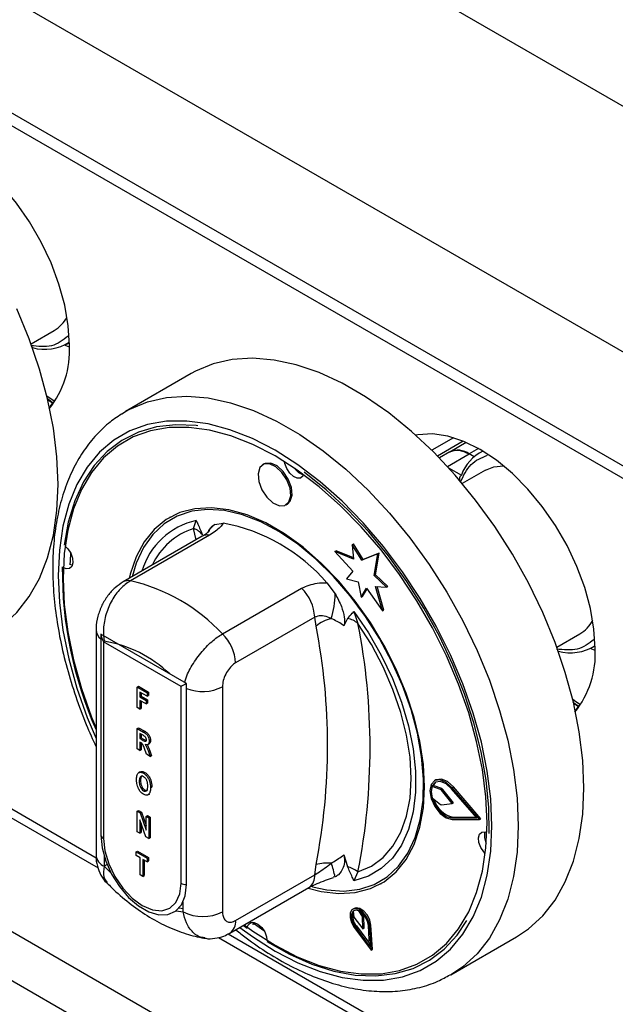
# Model space of a CAD drawing. Units: millimetres. Extents: x 5 to 415, y 5 to 292.
# Drawn here: x 326 to 331, y 211 to 220 of the extents above; entities that cross this region are included whole.
import ezdxf

# ---------------------------------------------------------------- set-up
doc = ezdxf.new("R2010")
doc.units = ezdxf.units.MM

msp = doc.modelspace()

# ---------------------------------------------------------------- linework, layer by layer
at = {"color": 7, "linetype": 'Continuous', "lineweight": 25}
for p, q in [((354.4762, 206.0017), (283.7656, 246.8221)), ((353.5217, 204.3483), (282.811, 245.1687)), ((353.5217, 203.3277), (282.811, 244.1481)), ((282.88, 243.9955), (353.5907, 203.1751)), ((325.9607, 217.2699), (326.1681, 217.3896)), ((326.3038, 217.2403), (326.2592, 217.2577)), ((326.2777, 217.2677), (326.3037, 217.2826)), ((327.3972, 217.0033), (326.8079, 216.6631)), ((326.1143, 216.7678), (326.1541, 216.7394)), ((326.7735, 216.6422), (326.8079, 216.6631)), ((329.7476, 216.4271), (329.5537, 216.3151)), ((329.8353, 216.396), (329.6051, 216.2632)), ((329.8624, 216.3846), (329.7144, 216.2992)), ((329.7146, 216.2993), (329.6219, 216.2458)), ((329.9328, 216.257), (329.8896, 216.2819)), ((330.0097, 216.308), (329.9835, 216.2928)), ((328.05, 216.1922), (328.0383, 216.1854)), ((330.0343, 216.1369), (329.8269, 216.0172)), ((328.2466, 215.8245), (328.2584, 215.8314)), ((327.2064, 215.7144), (327.2005, 215.711)), ((327.4185, 215.6124), (327.4412, 215.685)), ((327.6089, 215.6494), (327.6842, 215.6617)), ((327.495, 215.5436), (326.7859, 215.1342)), ((327.5611, 215.5535), (326.8519, 215.1442)), ((328.6846, 215.4074), (328.6963, 215.4142)), ((328.6846, 215.4074), (328.846, 215.2311)), ((328.8523, 215.3377), (328.6846, 215.4074)), ((328.8512, 215.3498), (328.6963, 215.4142)), ((328.8408, 215.4676), (328.8526, 215.4744)), ((328.8408, 215.4676), (328.8523, 215.3377)), ((328.9264, 215.3297), (328.8408, 215.4676)), ((328.9382, 215.3365), (328.8526, 215.4744)), ((329.0823, 215.393), (328.9382, 215.3365)), ((329.0496, 215.1979), (329.0823, 215.393)), ((329.0705, 215.3862), (329.0823, 215.393)), ((329.0705, 215.3862), (328.9264, 215.3297)), ((328.9264, 215.3297), (328.9382, 215.3365)), ((329.0378, 215.1911), (329.0705, 215.3862)), ((328.846, 215.2311), (328.7891, 215.1627)), ((328.6124, 215.1258), (328.6877, 215.0266)), ((328.7891, 215.1627), (328.8937, 215.1347)), ((328.8937, 215.1347), (328.9217, 214.9976)), ((329.0378, 215.1911), (329.0496, 215.1979)), ((329.147, 215.0867), (329.0378, 215.1911)), ((329.1588, 215.0935), (329.0496, 215.1979)), ((327.6769, 214.6679), (328.386, 215.0773)), ((328.9217, 214.9976), (328.9692, 215.0778)), ((328.9335, 215.0044), (328.9734, 215.0718)), ((328.9692, 215.0778), (329.1123, 214.8753)), ((329.0487, 215.0933), (329.147, 215.0867)), ((329.1123, 214.8753), (329.0487, 215.0933)), ((329.1241, 214.8821), (329.0628, 215.0924)), ((329.147, 215.0867), (329.1588, 215.0935)), ((328.9217, 214.9976), (328.9335, 215.0044)), ((328.8554, 214.8686), (328.8917, 214.762)), ((329.1123, 214.8753), (329.1241, 214.8821)), ((328.5039, 214.8168), (327.7947, 214.4074)), ((328.5155, 214.7384), (328.5039, 214.8168)), ((328.7984, 214.8062), (328.7647, 214.7411)), ((326.543, 214.7042), (326.543, 212.6856)), ((322.9278, 214.6671), (326.562, 212.5691)), ((327.3528, 214.2223), (326.5868, 214.6646)), ((326.5868, 214.6646), (326.5868, 212.8614)), ((327.3057, 214.1951), (326.6103, 214.5965)), ((326.6103, 214.5965), (326.6103, 212.8342)), ((330.6748, 214.5485), (330.8821, 214.6682)), ((331.0179, 214.5189), (330.9732, 214.5363)), ((330.9918, 214.5463), (331.0177, 214.5613)), ((356.5799, 194.2194), (321.5192, 214.4596)), ((326.9122, 214.1909), (326.924, 214.1977)), ((326.9122, 214.1909), (327.001, 214.1396)), ((326.9122, 214.0072), (326.9122, 214.1909)), ((326.924, 214.1977), (327.0128, 214.1464)), ((327.3057, 212.4328), (327.3057, 214.1951)), ((327.3528, 212.4191), (327.3528, 214.2223)), ((327.6769, 214.1939), (327.6769, 212.1754)), ((321.3306, 214.133), (356.3913, 193.8929)), ((327.001, 214.1086), (326.937, 214.1456)), ((326.937, 214.1456), (326.937, 214.1027)), ((326.937, 214.1027), (326.9487, 214.1095)), ((326.937, 214.1027), (326.9927, 214.0704)), ((326.9927, 214.0394), (326.937, 214.0716)), ((326.937, 214.0716), (326.937, 213.9929)), ((326.9487, 214.1388), (326.9487, 214.1095)), ((326.9487, 214.1095), (327.0045, 214.0772)), ((326.9487, 214.0648), (326.9487, 213.9997)), ((326.9927, 214.0704), (327.0045, 214.0772)), ((326.9927, 214.0704), (326.9927, 214.0394)), ((327.001, 214.1396), (327.0128, 214.1464)), ((327.001, 214.1396), (327.001, 214.1086)), ((327.001, 214.1086), (327.0128, 214.1154)), ((327.0045, 214.0772), (327.0045, 214.0462)), ((327.0128, 214.1464), (327.0128, 214.1154)), ((326.937, 213.9929), (326.9122, 214.0072)), ((326.937, 213.9929), (326.9487, 213.9997)), ((326.9927, 214.0394), (327.0045, 214.0462)), ((330.8283, 214.0465), (330.8682, 214.0181)), ((326.9122, 213.8199), (326.924, 213.8267)), ((326.9122, 213.6361), (326.9122, 213.8199)), ((326.9122, 213.8199), (326.968, 213.7876)), ((326.924, 213.8267), (326.9798, 213.7944)), ((326.9593, 213.7616), (326.937, 213.7745)), ((326.937, 213.7745), (326.937, 213.7292)), ((326.937, 213.7292), (326.9487, 213.736)), ((326.937, 213.7292), (326.9582, 213.717)), ((326.9487, 213.7677), (326.9487, 213.736)), ((326.9487, 213.736), (326.97, 213.7238)), ((326.9582, 213.717), (326.97, 213.7238)), ((326.968, 213.7876), (326.9798, 213.7944)), ((326.97, 213.7238), (326.9939, 213.7115)), ((327.0196, 213.7064), (327.0314, 213.7132)), ((326.937, 213.6218), (326.9122, 213.6361)), ((326.9423, 213.6951), (326.937, 213.6982)), ((326.937, 213.6982), (326.937, 213.6218)), ((326.937, 213.6218), (326.9487, 213.6286)), ((326.9487, 213.6906), (326.9487, 213.6286)), ((326.9951, 213.5883), (326.9767, 213.6386)), ((327.0063, 213.6747), (327.0195, 213.6823)), ((327.0299, 213.5682), (326.9951, 213.5883)), ((327.0133, 213.6137), (327.0251, 213.6205)), ((327.0133, 213.6137), (327.0299, 213.5682)), ((327.0251, 213.6205), (327.0417, 213.575)), ((327.0299, 213.5682), (327.0417, 213.575)), ((326.9401, 213.4309), (326.9268, 213.4232)), ((326.969, 213.4184), (326.9808, 213.4252)), ((329.5882, 213.3578), (329.5765, 213.351)), ((326.9308, 213.3463), (326.9425, 213.3531)), ((327.032, 213.2878), (327.0438, 213.2946)), ((329.5554, 213.3004), (329.5672, 213.3072)), ((329.6317, 213.273), (329.5554, 213.3004)), ((329.6435, 213.2799), (329.5672, 213.3072)), ((329.6317, 213.273), (329.6435, 213.2799)), ((329.6398, 213.2667), (329.6516, 213.2735)), ((329.748, 213.1524), (329.6516, 213.2735)), ((329.9559, 213.0188), (329.7316, 213.279)), ((329.7369, 213.2881), (329.7487, 213.2949)), ((329.9821, 213.0037), (329.7369, 213.2881)), ((329.9938, 213.0105), (329.7487, 213.2949)), ((326.9691, 213.2608), (326.9809, 213.2676)), ((327.0079, 213.2234), (327.0212, 213.231)), ((327.0134, 213.227), (327.0252, 213.2338)), ((329.5559, 213.1976), (329.6318, 213.1387)), ((329.7362, 213.1456), (329.6398, 213.2667)), ((329.6398, 213.1358), (329.7362, 213.1456)), ((329.7362, 213.1456), (329.748, 213.1524)), ((326.9122, 213.0777), (326.924, 213.0845)), ((326.9122, 212.894), (326.9122, 213.0777)), ((326.9122, 213.0777), (326.9381, 213.0628)), ((326.924, 213.0845), (326.9498, 213.0696)), ((326.9381, 213.0628), (326.9498, 213.0696)), ((326.9381, 213.0628), (326.9927, 212.9085)), ((326.9498, 213.0696), (326.9927, 212.9486)), ((326.9927, 213.0312), (327.0045, 213.038)), ((326.9927, 213.0312), (327.0175, 213.0169)), ((326.9927, 212.9085), (326.9927, 213.0312)), ((327.0045, 213.038), (327.0293, 213.0237)), ((327.0175, 213.0169), (327.0293, 213.0237)), ((327.0175, 213.0169), (327.0175, 212.8332)), ((327.0293, 213.0237), (327.0293, 212.84)), ((329.7316, 213.0175), (329.7434, 213.0243)), ((329.7316, 213.0175), (329.9559, 213.0188)), ((329.7369, 213.0023), (329.9821, 213.0037)), ((329.7434, 213.0243), (329.9501, 213.0255)), ((329.9821, 213.0037), (329.9938, 213.0105)), ((326.9907, 212.8486), (326.937, 212.9995)), ((326.937, 212.9995), (326.937, 212.8797)), ((326.9487, 212.9665), (326.9487, 212.8865)), ((326.937, 212.8797), (326.9122, 212.894)), ((326.937, 212.8797), (326.9487, 212.8865)), ((327.0175, 212.8332), (326.9907, 212.8486)), ((327.0175, 212.8332), (327.0293, 212.84)), ((326.6162, 212.6742), (326.6162, 212.5836)), ((326.9018, 212.7126), (326.9136, 212.7194)), ((326.9018, 212.6816), (326.9018, 212.7126)), ((326.9018, 212.7126), (327.001, 212.6554)), ((326.939, 212.6601), (326.9018, 212.6816)), ((326.9136, 212.7194), (327.0128, 212.6622)), ((326.939, 212.5074), (326.939, 212.6601)), ((327.001, 212.6554), (327.0128, 212.6622)), ((327.001, 212.6554), (327.001, 212.6244)), ((327.0128, 212.6622), (327.0128, 212.6312)), ((328.7647, 212.6854), (328.7984, 212.5814)), ((326.6427, 212.5989), (326.6162, 212.5836)), ((326.6162, 212.5836), (326.6783, 212.5217)), ((327.001, 212.6244), (326.9638, 212.6458)), ((326.9638, 212.6458), (326.9638, 212.4931)), ((326.9756, 212.639), (326.9756, 212.4999)), ((327.001, 212.6244), (327.0128, 212.6312)), ((328.5039, 212.5073), (328.5155, 212.5991)), ((326.9638, 212.4931), (326.939, 212.5074)), ((326.9638, 212.4931), (326.9756, 212.4999)), ((327.7947, 212.0979), (328.5039, 212.5073)), ((328.6877, 212.4888), (328.6703, 212.4859)), ((328.8917, 212.5336), (328.8554, 212.4532)), ((327.743, 211.9835), (328.4521, 212.3928)), ((329.0961, 212.4272), (329.102, 212.4306)), ((327.2892, 212.2117), (327.3233, 212.205)), ((327.3233, 212.1754), (327.3233, 212.266)), ((327.2613, 212.1851), (327.3233, 212.1754)), ((328.8577, 212.2064), (328.8459, 212.1996)), ((328.8476, 212.1802), (328.8554, 212.1259)), ((328.8554, 212.1259), (328.935, 212.023)), ((328.932, 212.1327), (328.8986, 212.1847)), ((328.9438, 212.1395), (328.9259, 212.1674)), ((328.932, 212.1327), (328.9438, 212.1395)), ((328.935, 212.023), (328.932, 212.1327)), ((328.9467, 212.0298), (328.9438, 212.1395)), ((327.8646, 212.0537), (327.8994, 212.0278)), ((327.9437, 212.082), (328.0472, 212.0089)), ((327.9524, 212.0584), (327.9574, 212.0814)), ((328.8588, 212.0355), (329.0098, 211.83)), ((328.8654, 212.043), (328.8772, 212.0498)), ((328.8654, 212.043), (328.9963, 211.8648)), ((328.8772, 212.0498), (328.9948, 211.8897)), ((328.9963, 211.8648), (328.9848, 212.0536)), ((328.9966, 212.0478), (329.0084, 212.0546)), ((329.0098, 211.83), (328.9966, 212.0478)), ((329.0216, 211.8368), (329.0084, 212.0546)), ((327.6419, 211.9457), (334.9134, 207.7479)), ((328.935, 212.023), (328.9467, 212.0298)), ((329.7244, 211.6111), (330.3136, 211.9513)), ((329.0098, 211.83), (329.0216, 211.8368))]:
    msp.add_line(p, q, dxfattribs=at)
at = {"color": 8, "linetype": 'Continuous', "lineweight": 25}
for p, q in [((329.694, 216.169), (329.8896, 216.2819)), ((329.9723, 216.3297), (329.8896, 216.2819)), ((329.7046, 216.1574), (329.819, 216.0914)), ((327.4396, 215.5116), (327.4185, 215.6124)), ((323.0139, 214.6991), (326.5453, 212.6605)), ((327.7279, 211.9778), (334.9134, 207.8297))]:
    msp.add_line(p, q, dxfattribs=at)
at = {"color": 7, "linetype": 'Continuous', "lineweight": 25, "flags": 128}
for points in [[(326.3039, 217.2568), (326.2934, 217.4323), (326.2622, 217.6164), (326.2107, 217.8052), (326.1402, 217.995), (326.0521, 218.182), (325.948, 218.3622), (325.8302, 218.532), (325.7011, 218.6879), (325.5633, 218.8269), (325.4195, 218.946), (325.2727, 219.0428), (325.126, 219.1154), (324.9822, 219.1623), (324.8444, 219.1825), (324.7152, 219.1757), (324.6962, 219.1722)], [(326.2038, 216.0081), (326.1932, 216.2551), (326.1615, 216.5118), (326.1092, 216.7756), (326.0366, 217.0437), (325.9446, 217.3134), (325.8341, 217.582)], [(330.9178, 213.2867), (330.9072, 213.5337), (330.8756, 213.7905), (330.8232, 214.0543), (330.7507, 214.3224), (330.6587, 214.5921), (330.5481, 214.8606), (330.4203, 215.1252), (330.2763, 215.3832), (330.1178, 215.6318), (329.9463, 215.8686), (329.7637, 216.0912), (329.5717, 216.2971), (329.3724, 216.4844), (329.1677, 216.6511), (328.9599, 216.7955), (328.751, 216.9161), (328.5431, 217.0117), (328.3385, 217.0813), (328.1391, 217.1241), (327.9471, 217.1398), (327.7645, 217.1282), (327.593, 217.0894), (327.4345, 217.0237), (327.3972, 217.0033)], [(326.1605, 216.7338), (326.1109, 216.772), (326.106, 216.7763)], [(327.4556, 216.5349), (327.4415, 216.5365), (327.2581, 216.5442), (327.0847, 216.5244), (326.9232, 216.4772), (326.7754, 216.4032), (326.643, 216.3033), (326.5274, 216.1785), (326.43, 216.0303), (326.3517, 215.8602), (326.2936, 215.6702), (326.2561, 215.4624)], [(330.0487, 212.972), (330.0382, 213.2074), (330.0071, 213.4523), (329.9556, 213.7039), (329.8844, 213.9595), (329.7941, 214.2162), (329.6857, 214.4714), (329.5605, 214.7222), (329.4199, 214.9658), (329.2653, 215.1996), (329.0985, 215.421), (328.9212, 215.6276), (328.7355, 215.8171), (328.5434, 215.9875), (328.3469, 216.1369), (328.1483, 216.2635), (327.9497, 216.3662), (327.7532, 216.4437), (327.5611, 216.4951), (327.3754, 216.52), (327.1981, 216.5181), (327.0313, 216.4893), (326.8767, 216.434), (326.7361, 216.3527), (326.6109, 216.2465), (326.5026, 216.1164), (326.4122, 215.9639), (326.341, 215.7906), (326.2895, 215.5984), (326.2584, 215.3895), (326.248, 215.1661), (326.2584, 214.9307), (326.2895, 214.6859), (326.341, 214.4343), (326.4122, 214.1787), (326.5026, 213.9219), (326.543, 213.8214)], [(331.018, 214.5354), (331.0075, 214.7109), (330.9762, 214.895), (330.9248, 215.0839), (330.8543, 215.2737), (330.7661, 215.4606), (330.6621, 215.6408), (330.5443, 215.8106), (330.4152, 215.9666), (330.2773, 216.1055), (330.1335, 216.2246), (329.9868, 216.3215), (329.84, 216.3941), (329.6963, 216.441), (329.5584, 216.4612), (329.4293, 216.4543), (329.4102, 216.4508)], [(328.2892, 215.9054), (328.2829, 215.975), (328.2553, 216.0492), (328.2104, 216.1166), (328.1552, 216.167), (328.0981, 216.1928), (328.0477, 216.19), (328.0117, 216.159), (327.9957, 216.1045), (328.0019, 216.0349), (328.0296, 215.9608), (328.0744, 215.8933), (328.1296, 215.8429), (328.1867, 215.8172), (328.2371, 215.82), (328.2731, 215.851), (328.2892, 215.9054)], [(328.3009, 215.9122), (328.2947, 215.9818), (328.267, 216.056), (328.2222, 216.1234), (328.167, 216.1738), (328.1099, 216.1996), (328.0595, 216.1968), (328.05, 216.1922)], [(328.4043, 216.0948), (328.3993, 216.0846), (328.3777, 216.066), (328.3475, 216.0643), (328.3132, 216.0797), (328.2801, 216.11), (328.2532, 216.1504), (328.2366, 216.1949), (328.2335, 216.2121)], [(330.0677, 212.877), (330.0653, 213.1118), (330.0416, 213.3573), (329.9969, 213.6107), (329.9317, 213.8693), (329.8467, 214.1302), (329.7428, 214.3904), (329.6212, 214.6471), (329.4833, 214.8974), (329.3306, 215.1385), (329.1647, 215.3677), (328.9876, 215.5824), (328.8012, 215.7804), (328.6076, 215.9593), (328.409, 216.1172)], [(330.0343, 216.1369), (330.1104, 216.1673), (330.1952, 216.1766)], [(325.5996, 214.6727), (325.7062, 214.744), (325.8341, 214.8609), (325.9446, 215.0019), (326.0366, 215.1654), (326.1092, 215.3497), (326.1615, 215.553), (326.1932, 215.7732), (326.2038, 216.0081)], [(328.2584, 215.8314), (328.2849, 215.8578), (328.3009, 215.9122)], [(329.4889, 213.2952), (329.4783, 213.4953), (329.4467, 213.7045), (329.3947, 213.9194), (329.323, 214.1367), (329.2328, 214.3529), (329.1255, 214.5646), (329.0028, 214.7686), (328.8666, 214.9615), (328.7191, 215.1403), (328.5626, 215.3022), (328.3995, 215.4447), (328.2325, 215.5655), (328.0641, 215.6627), (327.8971, 215.7347), (327.734, 215.7805), (327.5775, 215.7993), (327.43, 215.7908), (327.2938, 215.7552), (327.1711, 215.6929), (327.0638, 215.6051), (326.9736, 215.493), (326.9019, 215.3585), (326.8499, 215.2036), (326.8409, 215.166)], [(329.475, 213.1766), (329.479, 213.3664), (329.4622, 213.5674), (329.4248, 213.7764), (329.3673, 213.99), (329.2906, 214.205), (329.1961, 214.4178), (329.0851, 214.6252), (328.9595, 214.8239), (328.8211, 215.0107), (328.6722, 215.1827), (328.5152, 215.3373), (328.3525, 215.4718), (328.1866, 215.5843), (328.0202, 215.673), (327.8559, 215.7364), (327.6964, 215.7736), (327.544, 215.784), (327.4013, 215.7673), (327.2705, 215.724), (327.1536, 215.6546), (327.0525, 215.5602), (326.9687, 215.4424), (326.9036, 215.303), (326.8666, 215.1808)], [(326.2707, 215.4512), (326.2892, 215.4322), (326.3161, 215.3917), (326.3327, 215.3472), (326.3365, 215.3055), (326.3268, 215.2728), (326.3052, 215.2542), (326.275, 215.2525), (326.2555, 215.2594)], [(326.3147, 215.3945), (326.31, 215.3244), (326.3085, 215.29)], [(326.3315, 215.2825), (326.328, 215.2831), (326.3085, 215.29)], [(328.8554, 214.8686), (328.9852, 214.6774), (329.1008, 214.476), (329.2003, 214.2677), (329.282, 214.0561), (329.3445, 213.8446), (329.3868, 213.637), (329.4081, 213.4367), (329.4081, 213.247), (329.3868, 213.0713), (329.3445, 212.9125), (329.282, 212.7732), (329.2003, 212.6559), (329.1008, 212.5624), (328.9852, 212.4945), (328.8554, 212.4532)], [(328.8917, 212.5336), (329.0116, 212.5853), (329.1168, 212.6625), (329.2055, 212.764), (329.2761, 212.8881), (329.3274, 213.0325), (329.3585, 213.1948), (329.369, 213.3723), (329.3585, 213.5617), (329.3274, 213.76), (329.2761, 213.9637), (329.2055, 214.1692), (329.1168, 214.3731), (329.0116, 214.5719), (328.8917, 214.762)], [(330.8746, 214.0124), (330.825, 214.0507), (330.8201, 214.0549)], [(329.7369, 213.2881), (329.6828, 213.3362), (329.6272, 213.359), (329.5794, 213.3526), (329.5472, 213.3182), (329.5359, 213.2613), (329.5472, 213.1912), (329.5794, 213.1196), (329.6272, 213.058), (329.6828, 213.0167), (329.7369, 213.0023)], [(329.7487, 213.2949), (329.6945, 213.343), (329.639, 213.3658), (329.5912, 213.3594), (329.5882, 213.3578)], [(328.4444, 212.3884), (328.5626, 212.3577), (328.7191, 212.3389), (328.8666, 212.3474), (329.0028, 212.383), (329.1255, 212.4453), (329.2328, 212.5331), (329.323, 212.6452), (329.3947, 212.7797), (329.4467, 212.9345), (329.4783, 213.1073), (329.4889, 213.2952)], [(329.7316, 213.279), (329.6821, 213.3231), (329.6312, 213.3439), (329.5875, 213.3381), (329.558, 213.3065), (329.5476, 213.2545), (329.558, 213.1904), (329.5875, 213.1248), (329.6312, 213.0685), (329.6821, 213.0307), (329.7316, 213.0175)], [(329.5909, 213.3397), (329.5698, 213.3133), (329.5672, 213.3072)], [(330.3136, 211.9513), (330.4203, 212.0226), (330.5481, 212.1396), (330.6587, 212.2805), (330.7507, 212.444), (330.8232, 212.6283), (330.8756, 212.8317), (330.9072, 213.0519), (330.9178, 213.2867)], [(328.485, 212.3989), (328.612, 212.3714), (328.7643, 212.361), (328.9071, 212.3776), (329.0379, 212.421), (329.1548, 212.4904), (329.2559, 212.5848), (329.3397, 212.7026), (329.4047, 212.842), (329.4501, 213.0009), (329.475, 213.1766)], [(327.8716, 212.0577), (327.9497, 212.0013), (328.1483, 211.8746), (328.3469, 211.772), (328.5434, 211.6945), (328.7355, 211.643), (328.9212, 211.6181), (329.0985, 211.6201), (329.2653, 211.6489), (329.4199, 211.7042), (329.5605, 211.7854), (329.6857, 211.8917), (329.7941, 212.0218), (329.8844, 212.1743), (329.9556, 212.3476), (330.0071, 212.5398), (330.0382, 212.7487), (330.0487, 212.972)], [(326.5868, 212.8614), (326.5979, 212.7491), (326.6306, 212.6305), (326.6831, 212.5125), (326.7522, 212.4019), (326.834, 212.3051), (326.9236, 212.2278), (327.016, 212.1745), (327.1056, 212.1483), (327.1874, 212.1506), (327.2565, 212.1815), (327.3089, 212.2389), (327.3417, 212.3197), (327.3528, 212.4191)], [(326.6103, 212.8342), (326.6222, 212.7234), (326.6569, 212.6065), (326.7122, 212.4915), (326.7842, 212.3861), (326.868, 212.2976), (326.958, 212.232), (327.048, 212.1937), (327.1318, 212.1854), (327.2038, 212.2077), (327.2591, 212.2589), (327.2938, 212.3357), (327.3057, 212.4328)], [(330.0328, 212.6983), (330.0191, 212.7128), (329.9922, 212.7533), (329.9757, 212.7978), (329.9719, 212.8395), (329.9816, 212.8722), (330.0031, 212.8908), (330.0334, 212.8925), (330.0472, 212.8881)], [(329.0084, 212.0546), (328.9988, 212.0996), (328.9765, 212.1444), (328.9451, 212.1817), (328.9097, 212.2055), (328.876, 212.212), (328.8577, 212.2064)], [(328.9966, 212.0478), (328.987, 212.0928), (328.9647, 212.1376), (328.9333, 212.1749), (328.8979, 212.1987), (328.8642, 212.2052), (328.8377, 212.1933), (328.8226, 212.165), (328.8213, 212.1248), (328.834, 212.0792), (328.8588, 212.0355)], [(328.9848, 212.0536), (328.9765, 212.0926), (328.9572, 212.1314), (328.93, 212.1638), (328.8993, 212.1844), (328.8701, 212.19), (328.8471, 212.1797), (328.834, 212.1552), (328.8329, 212.1203), (328.844, 212.0808), (328.8654, 212.043)], [(327.9019, 212.0431), (327.9091, 212.0604), (327.9306, 212.079), (327.9609, 212.0807), (327.9952, 212.0653), (328.0283, 212.035), (328.0552, 211.9946), (328.0718, 211.9501), (328.0756, 211.9253)], [(328.0755, 211.9083), (328.2776, 211.7944), (328.4784, 211.7058), (328.6755, 211.6436), (328.8669, 211.6084), (329.0503, 211.6008), (329.2237, 211.6206), (329.3852, 211.6678), (329.533, 211.7417), (329.6654, 211.8417), (329.781, 211.9665), (329.869, 212.098)]]:
    msp.add_lwpolyline(points, dxfattribs=at)
at = {"color": 8, "linetype": 'Continuous', "lineweight": 25, "flags": 128}
for points in [[(326.1731, 216.7518), (326.1308, 216.7795), (326.1033, 216.8001)], [(326.8079, 216.6631), (326.8452, 216.6836), (327.0038, 216.7492), (327.1752, 216.788), (327.3579, 216.7996), (327.5499, 216.784), (327.7492, 216.7411), (327.9538, 216.6715), (328.1617, 216.5759), (328.3706, 216.4553), (328.5785, 216.3109), (328.7831, 216.1443), (328.9824, 215.957), (329.1744, 215.751), (329.3571, 215.5285), (329.5286, 215.2916), (329.6871, 215.043), (329.831, 214.785), (329.9589, 214.5204), (330.0694, 214.2519), (330.1614, 213.9822), (330.234, 213.7141), (330.2863, 213.4503), (330.318, 213.1936), (330.3285, 212.9465)], [(330.0928, 212.9465), (330.0822, 213.1874), (330.0504, 213.4379), (329.9977, 213.6954), (329.9247, 213.9569), (329.8323, 214.2197), (329.7215, 214.4808), (329.5934, 214.7374), (329.4495, 214.9867), (329.2913, 215.2259), (329.1206, 215.4525), (328.9392, 215.6639), (328.7492, 215.8578), (328.5526, 216.0321), (328.3516, 216.1849), (328.1483, 216.3146), (327.945, 216.4196), (327.744, 216.4989), (327.5474, 216.5516), (327.3574, 216.577), (327.176, 216.575), (327.0053, 216.5456), (326.8471, 216.489), (326.7032, 216.4058), (326.5751, 216.2971), (326.4643, 216.164), (326.3719, 216.0079), (326.2989, 215.8306), (326.2463, 215.634), (326.2144, 215.4202), (326.2038, 215.1917), (326.2144, 214.9508), (326.2463, 214.7003), (326.2989, 214.4428), (326.3719, 214.1813), (326.4643, 213.9185), (326.543, 213.7286)], [(330.8872, 214.0304), (330.8449, 214.0581), (330.8174, 214.0788)], [(327.8329, 212.0354), (327.945, 211.9532), (328.1483, 211.8236), (328.3516, 211.7186), (328.5526, 211.6393), (328.7492, 211.5866), (328.9392, 211.5611), (329.1206, 211.5632), (329.2913, 211.5926), (329.4495, 211.6492), (329.5934, 211.7323), (329.7215, 211.8411), (329.8323, 211.9742), (329.9247, 212.1303), (329.9977, 212.3076), (330.0504, 212.5042), (330.0822, 212.718), (330.0928, 212.9465)], [(330.3285, 212.9465), (330.318, 212.7117), (330.2863, 212.4915), (330.234, 212.2882), (330.1614, 212.1038), (330.0694, 211.9403), (329.9589, 211.7994), (329.831, 211.6825), (329.7197, 211.6085)]]:
    msp.add_lwpolyline(points, dxfattribs=at)
at = {"color": 7, "linetype": 'Continuous', "lineweight": 25}
for centre, radius, start, end in [((326.0062, 217.6601), 0.3152, 300.90206, 331.34047), ((326.0842, 217.6256), 0.4058, 254.12659, 302.73965), ((325.4776, 217.2061), 0.8279, 321.10794, 3.50646), ((326.254, 216.6434), 0.1388, 136.06723, 156.70405), ((329.7877, 216.1458), 0.17, 53.19932, 115.49024), ((330.1771, 215.9658), 0.3795, 115.93848, 160.68466), ((328.4359, 216.223), 0.1325, 211.77029, 256.80185), ((327.3837, 214.0693), 1.6204, 40.6915, 79.31388), ((327.3591, 215.4424), 0.1801, 39.43096, 70.7257), ((329.7703, 215.2367), 3.5297, 179.49233, 203.89058), ((326.4868, 213.5591), 1.6266, 42.97692, 77.02846), ((328.1133, 214.797), 0.3911, 2.90042, 45.78473), ((327.935, 215.0322), 0.7527, 342.38103, 359.57124), ((328.7225, 214.4838), 0.3281, 102.32985, 129.12587), ((328.7557, 214.5956), 0.2149, 50.74384, 78.53194), ((330.7202, 214.9387), 0.3152, 300.90192, 331.34027), ((323.0756, 213.6687), 5.544, 348.87597, 11.12403), ((323.2252, 213.6478), 5.775, 348.87592, 11.12408), ((326.4376, 213.5105), 1.1062, 46.16853, 80.70568), ((327.4042, 214.3877), 0.3911, 2.90042, 45.78473), ((330.7983, 214.9042), 0.4058, 254.12679, 302.73934), ((330.1916, 214.4848), 0.8279, 321.10838, 3.50603), ((330.968, 213.9221), 0.1388, 136.06723, 156.70405), ((329.7156, 213.2498), 0.168, 162.46973, 198.11452), ((329.6242, 213.2551), 0.0194, 36.67521, 67.5289), ((329.636, 213.2619), 0.0194, 36.67521, 67.5289), ((329.7908, 213.2439), 0.2246, 195.68672, 257.81662), ((329.6395, 213.1475), 0.0117, 228.54789, 271.176), ((326.6309, 212.8758), 0.0464, 198.08948, 243.7024), ((330.1615, 212.8567), 0.1366, 164.54392, 208.83616), ((328.6175, 212.2315), 0.3815, 84.74701, 105.52009), ((326.6304, 211.9632), 2.1234, 14.33097, 17.7749), ((328.686, 212.2471), 0.3527, 54.33173, 71.42087), ((327.3602, 212.5332), 0.1143, 241.50515, 266.2945), ((327.5001, 212.5166), 0.3843, 242.60998, 297.39002), ((328.9752, 212.1368), 0.131, 164.66035, 221.5993), ((328.8765, 212.1445), 0.0459, 61.20472, 129.01331)]:
    msp.add_arc(centre, radius, start, end, dxfattribs=at)
at = {"color": 8, "linetype": 'Continuous', "lineweight": 25}
for centre, radius, start, end in [((327.5852, 215.0421), 0.6588, 102.62393, 163.30458), ((327.6061, 215.0251), 0.6165, 107.70918, 155.07469), ((327.7336, 215.4777), 0.2122, 126.00392, 152.73392), ((327.5417, 215.4581), 0.0974, 78.51166, 118.64328), ((326.8325, 215.0488), 0.0974, 78.51177, 118.63999), ((326.6545, 214.7114), 0.1117, 183.57145, 232.68224), ((327.4989, 214.5416), 0.3905, 248.03093, 297.11141), ((326.6681, 212.6981), 0.1257, 185.69386, 245.62539), ((328.3815, 212.4937), 0.1231, 304.97801, 6.33469), ((327.6723, 212.0844), 0.1232, 305.19324, 6.31828)]:
    msp.add_arc(centre, radius, start, end, dxfattribs=at)
at = {"color": 7, "linetype": 'Continuous', "lineweight": 25}
for centre, major_axis, ratio, start_param, end_param in [((326.6693, 214.6305), (-0.0589, 0.1021), 0.577335, 0.927255, 1.570756), ((327.3646, 214.2291), (0.0833, 0.0481), 0.00007, 1.712653, 2.356154)]:
    msp.add_ellipse(centre, major_axis=major_axis, ratio=ratio, start_param=start_param, end_param=end_param, dxfattribs=at)
at = {"color": 8, "linetype": 'Continuous', "lineweight": 25}
for points, knots in [([(326.2944, 217.3392), (326.2473, 217.303), (326.1546, 217.2318), (326.0228, 217.2458), (325.958, 217.2527)], [0, 0, 0, 0, 0.508045, 1, 1, 1, 1]), ([(329.8104, 216.0283), (329.8377, 216.0869), (329.8926, 216.2046), (329.9995, 216.2484), (330.0532, 216.2703)], [0, 0, 0, 0, 0.497849, 1, 1, 1, 1]), ([(327.3388, 214.2377), (327.3461, 214.2611), (327.3654, 214.3231), (327.4332, 214.4363), (327.5268, 214.5518), (327.6127, 214.628), (327.6615, 214.6584), (327.6769, 214.6679)], [0, 0, 0, 0, 0.154932, 0.409419, 0.65705, 0.89196, 1, 1, 1, 1]), ([(331.0085, 214.6178), (330.9614, 214.5816), (330.8686, 214.5105), (330.7369, 214.5245), (330.672, 214.5313)], [0, 0, 0, 0, 0.5080433, 1, 1, 1, 1]), ([(326.6162, 212.5836), (326.6115, 212.5493), (326.6026, 212.486), (326.6303, 212.4525), (326.643, 212.4371)], [0, 0, 0, 0, 0.540779, 1, 1, 1, 1]), ([(327.5179, 211.9432), (327.5086, 211.9434), (327.4685, 211.9444), (327.4088, 211.9886), (327.3499, 212.0677), (327.3318, 212.1413), (327.3233, 212.1754)], [0, 0, 0, 0, 0.093257, 0.402572, 0.722925, 1, 1, 1, 1])]:
    msp.add_open_spline(points, degree=3, knots=knots, dxfattribs=at)
at = {"color": 7, "linetype": 'Continuous', "lineweight": 25}
for points, knots in [([(326.7705, 216.6383), (326.7311, 216.6121), (326.6448, 216.5546), (326.5293, 216.4396), (326.422, 216.3004), (326.3318, 216.1413), (326.259, 215.9641), (326.2045, 215.7699), (326.169, 215.5605), (326.1528, 215.3379), (326.156, 215.1044), (326.1786, 214.8623), (326.2202, 214.6139), (326.2801, 214.3615), (326.3583, 214.1075), (326.4452, 213.8711), (326.5131, 213.7217), (326.543, 213.6558)], [0, 0, 0, 0, 0.05526, 0.121059, 0.187214, 0.25406, 0.321735, 0.390176, 0.459195, 0.52857, 0.598111, 0.667673, 0.737183, 0.806617, 0.875974, 0.945262, 1, 1, 1, 1]), ([(329.7146, 216.2993), (329.7401, 216.3085), (329.7912, 216.327), (329.8568, 216.297), (329.8896, 216.2819)], [0, 0, 0, 0, 0.499948, 1, 1, 1, 1]), ([(329.8104, 216.0283), (329.8082, 216.0339), (329.804, 216.0452), (329.8031, 216.0608), (329.8053, 216.0728), (329.8087, 216.0808), (329.8132, 216.0873), (329.8171, 216.09), (329.819, 216.0914)], [0, 0, 0, 0, 0.246033, 0.495696, 0.634258, 0.763313, 0.884553, 1, 1, 1, 1]), ([(327.4412, 215.685), (327.4414, 215.6846), (327.4463, 215.674), (327.4658, 215.6314), (327.4842, 215.5889), (327.4982, 215.5568)], [0, 0, 0, 0, 0.008911, 0.249404, 1, 1, 1, 1]), ([(327.6842, 215.6617), (327.676, 215.6495), (327.6528, 215.6151), (327.5971, 215.5777), (327.5611, 215.5535)], [0, 0, 0, 0, 0.351667, 1, 1, 1, 1]), ([(327.5484, 215.5815), (327.5489, 215.5821), (327.5503, 215.5838), (327.5355, 215.5696), (327.5129, 215.5536), (327.496, 215.5442), (327.4948, 215.5435)], [0, 0, 0, 0, 0.21771, 0.590018, 0.970501, 1, 1, 1, 1]), ([(327.5478, 215.5814), (327.5573, 215.5994), (327.5727, 215.629), (327.5987, 215.6437), (327.6089, 215.6494)], [0, 0, 0, 0, 0.610599, 1, 1, 1, 1]), ([(326.7859, 215.1341), (326.7614, 215.1179), (326.7105, 215.0841), (326.6464, 215.0117), (326.5924, 214.9245), (326.5566, 214.8248), (326.5402, 214.7494), (326.544, 214.7091), (326.5444, 214.7044)], [0, 0, 0, 0, 0.173394, 0.360434, 0.555075, 0.756607, 0.971692, 1, 1, 1, 1]), ([(326.8519, 215.1442), (326.8208, 215.1222), (326.7589, 215.0784), (326.6826, 214.9719), (326.6291, 214.8475), (326.6042, 214.7178), (326.6124, 214.6388), (326.6162, 214.6021)], [0, 0, 0, 0, 0.203674, 0.405277, 0.608154, 0.818269, 1, 1, 1, 1]), ([(328.386, 215.0773), (328.4308, 215.0965), (328.4999, 215.126), (328.5831, 215.1259), (328.6124, 215.1258)], [0, 0, 0, 0, 0.6483343, 1, 1, 1, 1]), ([(328.6877, 215.0266), (328.7078, 214.989), (328.7445, 214.9204), (328.7685, 214.8292), (328.7726, 214.7709), (328.7667, 214.7487), (328.7647, 214.7411)], [0, 0, 0, 0, 0.385332, 0.704523, 0.899975, 1, 1, 1, 1]), ([(328.7984, 214.8062), (328.8124, 214.8222), (328.8308, 214.8434), (328.8504, 214.8634), (328.8552, 214.8684), (328.8554, 214.8686)], [0, 0, 0, 0, 0.7506008, 0.9910888, 1, 1, 1, 1]), ([(328.6525, 214.8044), (328.6476, 214.8068), (328.6225, 214.8193), (328.576, 214.8328), (328.5294, 214.8279), (328.5083, 214.8187), (328.5039, 214.8168)], [0, 0, 0, 0, 0.102121, 0.529497, 0.901159, 1, 1, 1, 1]), ([(328.7647, 214.7411), (328.7608, 214.7441), (328.7262, 214.7712), (328.6871, 214.7888), (328.6525, 214.8044)], [0, 0, 0, 0, 0.111055, 1, 1, 1, 1]), ([(327.7947, 214.4074), (327.7886, 214.4036), (327.7692, 214.3912), (327.7367, 214.3585), (327.7039, 214.3071), (327.6812, 214.2484), (327.6783, 214.2121), (327.6769, 214.1939)], [0, 0, 0, 0, 0.095968, 0.305635, 0.52994, 0.765162, 1, 1, 1, 1]), ([(326.9582, 213.717), (326.9664, 213.7116), (326.9767, 213.7049), (326.9881, 213.7038), (326.9923, 213.7067), (326.9946, 213.7121), (326.9947, 213.7167), (326.9948, 213.719)], [0, 0, 0, 0, 0.500596, 0.625254, 0.749974, 0.874841, 1, 1, 1, 1]), ([(326.9825, 213.7469), (326.9782, 213.7499), (326.9705, 213.7552), (326.9627, 213.7597), (326.9593, 213.7616)], [0, 0, 0, 0, 0.559614, 1, 1, 1, 1]), ([(326.968, 213.7876), (326.9754, 213.7834), (326.9901, 213.7751), (327.0094, 213.7524), (327.0184, 213.7271), (327.0192, 213.7133), (327.0196, 213.7064)], [0, 0, 0, 0, 0.281904, 0.558448, 0.778912, 1, 1, 1, 1]), ([(326.9798, 213.7944), (326.9872, 213.7902), (327.0019, 213.7819), (327.0212, 213.7592), (327.0302, 213.7339), (327.031, 213.7201), (327.0314, 213.7132)], [0, 0, 0, 0, 0.281904, 0.558448, 0.778912, 1, 1, 1, 1]), ([(326.9948, 213.719), (326.9947, 213.7216), (326.9945, 213.7268), (326.9917, 213.7349), (326.9874, 213.7419), (326.9842, 213.7452), (326.9825, 213.7469)], [0, 0, 0, 0, 0.2803593, 0.5596565, 0.7798208, 1, 1, 1, 1]), ([(327.0314, 213.7132), (327.0309, 213.7068), (327.0299, 213.6939), (327.0244, 213.6835), (327.0196, 213.6824), (327.0195, 213.6824)], [0, 0, 0, 0, 0.49928, 0.996322, 1, 1, 1, 1]), ([(326.9767, 213.6386), (326.9728, 213.6509), (326.9675, 213.668), (326.9537, 213.6887), (326.9461, 213.693), (326.9423, 213.6951)], [0, 0, 0, 0, 0.561896, 0.779546, 1, 1, 1, 1]), ([(327.0196, 213.7064), (327.0192, 213.6998), (327.0184, 213.6865), (327.0095, 213.6747), (326.9967, 213.6719), (326.9876, 213.6748), (326.9831, 213.6762)], [0, 0, 0, 0, 0.280314, 0.559372, 0.779436, 1, 1, 1, 1]), ([(326.9831, 213.6762), (326.9876, 213.6696), (326.9951, 213.6587), (327.0025, 213.642), (327.0081, 213.6279), (327.0116, 213.6185), (327.0133, 213.6137)], [0, 0, 0, 0, 0.339542, 0.559583, 0.779778, 1, 1, 1, 1]), ([(327.0006, 213.674), (327.003, 213.6703), (327.0084, 213.6623), (327.0142, 213.6488), (327.0199, 213.6347), (327.0234, 213.6253), (327.0251, 213.6205)], [0, 0, 0, 0, 0.221968, 0.48118, 0.740574, 1, 1, 1, 1]), ([(326.906, 213.3594), (326.9065, 213.3718), (326.9074, 213.3965), (326.9204, 213.4219), (326.9429, 213.4307), (326.9603, 213.4225), (326.969, 213.4184)], [0, 0, 0, 0, 0.28115, 0.560935, 0.780124, 1, 1, 1, 1]), ([(326.9246, 213.2781), (326.9183, 213.2939), (326.907, 213.3223), (326.9063, 213.348), (326.906, 213.3594)], [0, 0, 0, 0, 0.558298, 1, 1, 1, 1]), ([(326.9691, 213.3873), (326.9628, 213.3899), (326.9502, 213.3951), (326.9323, 213.3823), (326.9314, 213.3607), (326.9308, 213.3463)], [0, 0, 0, 0, 0.2496579, 0.4998005, 1, 1, 1, 1]), ([(326.9409, 213.4293), (326.9455, 213.4317), (326.9565, 213.4374), (326.9719, 213.4297), (326.9808, 213.4252)], [0, 0, 0, 0, 0.421976, 1, 1, 1, 1]), ([(326.9571, 213.3954), (326.9545, 213.3941), (326.9427, 213.3883), (326.9426, 213.3686), (326.9425, 213.3531)], [0, 0, 0, 0, 0.214759, 1, 1, 1, 1]), ([(326.969, 213.4184), (326.9762, 213.4135), (326.9908, 213.4036), (327.0094, 213.3788), (327.0289, 213.3382), (327.0307, 213.3085), (327.032, 213.2878)], [0, 0, 0, 0, 0.18708, 0.373966, 0.561137, 1, 1, 1, 1]), ([(327.0072, 213.3028), (327.0066, 213.3178), (327.0056, 213.3403), (326.9879, 213.3734), (326.9754, 213.3827), (326.9691, 213.3873)], [0, 0, 0, 0, 0.5000955, 0.7502666, 1, 1, 1, 1]), ([(326.9808, 213.4252), (326.988, 213.4203), (327.0025, 213.4105), (327.0212, 213.3856), (327.0407, 213.345), (327.0425, 213.3154), (327.0438, 213.2946)], [0, 0, 0, 0, 0.18708, 0.373966, 0.561137, 1, 1, 1, 1]), ([(326.9691, 213.2298), (326.9595, 213.2364), (326.9423, 213.2481), (326.93, 213.2689), (326.9246, 213.2781)], [0, 0, 0, 0, 0.559609, 1, 1, 1, 1]), ([(326.9308, 213.3463), (326.931, 213.338), (326.9316, 213.3216), (326.9389, 213.296), (326.9526, 213.273), (326.9636, 213.2649), (326.9691, 213.2608)], [0, 0, 0, 0, 0.281247, 0.560973, 0.780744, 1, 1, 1, 1]), ([(326.9425, 213.3531), (326.9428, 213.3448), (326.9434, 213.3284), (326.9507, 213.3028), (326.9643, 213.2798), (326.9754, 213.2717), (326.9809, 213.2676)], [0, 0, 0, 0, 0.281247, 0.560973, 0.780744, 1, 1, 1, 1]), ([(326.9691, 213.2608), (326.9723, 213.2592), (326.9786, 213.2561), (326.9902, 213.2555), (327.0056, 213.2665), (327.0066, 213.2883), (327.0072, 213.3028)], [0, 0, 0, 0, 0.125712, 0.251327, 0.501003, 1, 1, 1, 1]), ([(327.032, 213.2878), (327.0315, 213.2736), (327.0306, 213.2483), (327.0186, 213.2335), (327.0134, 213.227)], [0, 0, 0, 0, 0.560582, 1, 1, 1, 1]), ([(327.0134, 213.227), (327.0063, 213.2236), (326.9936, 213.2176), (326.9766, 213.2261), (326.9691, 213.2298)], [0, 0, 0, 0, 0.558284, 1, 1, 1, 1]), ([(326.9809, 213.2676), (326.9841, 213.2661), (326.9903, 213.263), (326.999, 213.262), (327.0026, 213.2652), (327.0042, 213.2666)], [0, 0, 0, 0, 0.352641, 0.705012, 1, 1, 1, 1]), ([(326.5436, 212.6857), (326.5434, 212.6826), (326.5412, 212.6487), (326.552, 212.586), (326.5847, 212.5051), (326.6166, 212.4532), (326.6403, 212.4349), (326.6415, 212.434)], [0, 0, 0, 0, 0.033094, 0.365873, 0.679271, 0.983247, 1, 1, 1, 1]), ([(328.6525, 212.6114), (328.6871, 212.6334), (328.7262, 212.6582), (328.7608, 212.6827), (328.7647, 212.6854)], [0, 0, 0, 0, 0.888948, 1, 1, 1, 1]), ([(328.7647, 212.6854), (328.7675, 212.6679), (328.7745, 212.6251), (328.7588, 212.5611), (328.7282, 212.513), (328.6977, 212.4947), (328.6877, 212.4888)], [0, 0, 0, 0, 0.179596, 0.438609, 0.817422, 1, 1, 1, 1]), ([(328.5039, 212.5073), (328.5227, 212.5195), (328.5602, 212.544), (328.6134, 212.5798), (328.6423, 212.6032), (328.6525, 212.6114)], [0, 0, 0, 0, 0.394587, 0.787349, 1, 1, 1, 1]), ([(328.8554, 212.4532), (328.8552, 212.4536), (328.8503, 212.4642), (328.8308, 212.5068), (328.8124, 212.5492), (328.7984, 212.5814)], [0, 0, 0, 0, 0.008904, 0.249397, 1, 1, 1, 1]), ([(328.4528, 212.3929), (328.4563, 212.3951), (328.4751, 212.4062), (328.5247, 212.4296), (328.5962, 212.4576), (328.6478, 212.4742), (328.6716, 212.4818)], [0, 0, 0, 0, 0.0731389, 0.3834934, 0.7149721, 1, 1, 1, 1]), ([(326.6406, 212.4349), (326.6552, 212.4202), (326.7188, 212.3557), (326.8385, 212.2534), (327.0021, 212.1373), (327.1734, 212.0431), (327.3438, 211.9771), (327.4596, 211.9467), (327.5156, 211.9392), (327.5179, 211.9389)], [0, 0, 0, 0, 0.056031, 0.244885, 0.435636, 0.628233, 0.82143, 0.992753, 1, 1, 1, 1]), ([(327.6769, 212.1754), (327.6778, 212.1621), (327.6798, 212.1337), (327.6963, 212.1019), (327.7228, 212.0835), (327.7567, 212.0804), (327.7821, 212.0921), (327.7947, 212.0979)], [0, 0, 0, 0, 0.187391, 0.40106, 0.603633, 0.801738, 1, 1, 1, 1]), ([(327.5168, 211.9402), (327.52, 211.9392), (327.5498, 211.9304), (327.6097, 211.9358), (327.6832, 211.9514), (327.7248, 211.9752), (327.7423, 211.9852)], [0, 0, 0, 0, 0.042902, 0.39448, 0.744181, 1, 1, 1, 1]), ([(327.7972, 212.0148), (327.8276, 211.9899), (327.9229, 211.912), (328.0875, 211.8018), (328.289, 211.6851), (328.4915, 211.5919), (328.6928, 211.522), (328.8911, 211.4767), (329.0842, 211.4568), (329.2701, 211.4623), (329.4458, 211.494), (329.5964, 211.5424), (329.6821, 211.5904), (329.7178, 211.6105)], [0, 0, 0, 0, 0.046417, 0.145647, 0.245045, 0.344572, 0.444096, 0.543388, 0.642129, 0.739949, 0.836543, 0.931841, 1, 1, 1, 1])]:
    msp.add_open_spline(points, degree=3, knots=knots, dxfattribs=at)

doc.saveas('drawing.dxf')
